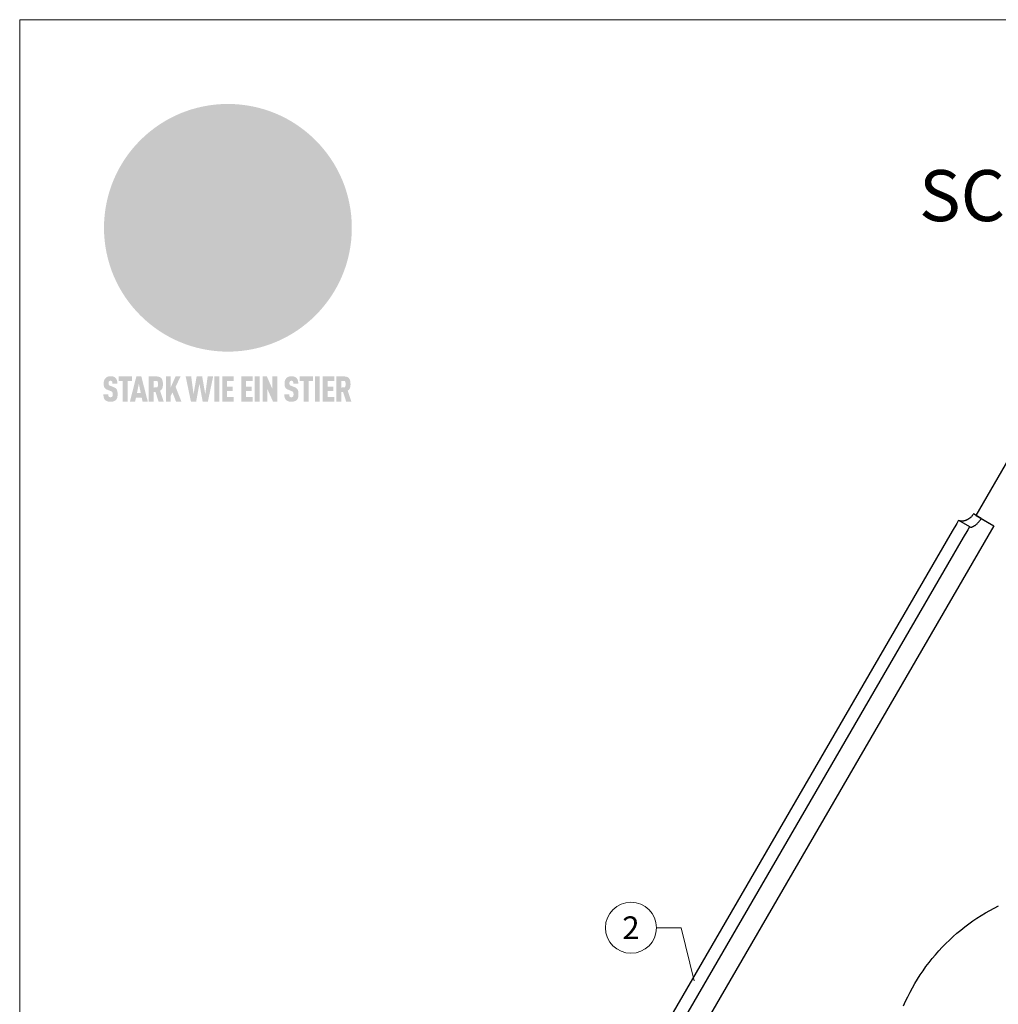
# Model space of a CAD drawing. Units: millimetres. Extents: x 0 to 70034, y 0 to 4832.
# Drawn here: x 65559 to 65942, y 654 to 1039 of the extents above; entities that cross this region are included whole.
import ezdxf
from ezdxf.enums import TextEntityAlignment as Align

# ---------------------------------------------------------------- set-up
doc = ezdxf.new("R2010")
doc.units = ezdxf.units.MM
for name, color, linetype, lineweight, true_color in [('01_PREFA-Dachprodukt', 7, 'Continuous', 25, 0xe1000f), ('02_Zubehör_sonstiges', 7, 'Continuous', 25, 0xff7f7f), ('08_Bemassung', 7, 'Continuous', 5, 0x505f69), ('10_Blattrahmen', 7, 'Continuous', 20, 0x000000), ('20_PREFA_Logo_weiss', 7, 'Continuous', 0, 0xfefefe), ('99_Text_1_DE', 7, 'Continuous', 25, 0xe1000f)]:
    doc.layers.add(name, color=color, linetype=linetype, lineweight=lineweight, true_color=true_color)
doc.styles.add('Arial', font='arial.ttf')
doc.styles.add('PREFA_Standard', font='arial.ttf', dxfattribs={"height": 20})

# ---------------------------------------------------------------- blocks, each defined once
blk = doc.blocks.new('A$C8d5866de')
h = blk.add_hatch(color=256)
h.dxf.hatch_style = 1
h.paths.add_polyline_path([(25.88, -1.79), (30.43, 2.83), (29.86, 3.85), (28.97, 5.42), (30.61, 5.51), (31.96, 5.49), (33.06, 5.39), (33.94, 5.21), (34.61, 4.98), (35.11, 4.71), (35.46, 4.42), (35.69, 4.13), (35.9, 3.67), (35.98, 3.2), (35.97, 2.74), (35.88, 2.32), (35.64, 1.65), (35.51, 1.39), (36.65, 2.5), (37.57, 3.44), (38.25, 4.27), (38.73, 4.92), (39.28, 5.79), (39.5, 6.31), (39.65, 6.89), (39.69, 7.52), (39.6, 8.21), (39.47, 8.6), (39.26, 8.97), (38.98, 9.31), (38.65, 9.63), (37.83, 10.18), (36.87, 10.64), (35.83, 11), (34.77, 11.29), (32.84, 11.67), (31.68, 11.8), (30.43, 11.88), (27.94, 11.93), (25.2, 11.86), (17.95, 24.26), (10.7, 36.66), (8.97, 36.63), (6.95, 36.49), (4.31, 36.16), (1.14, 35.59), (-0.61, 35.19), (-2.45, 34.69), (-4.36, 34.11), (-6.35, 33.41), (-8.39, 32.6), (-10.46, 31.66), (-11.95, 30.89), (-13.43, 30), (-14.88, 29.02), (-16.32, 27.96), (-17.72, 26.84), (-19.08, 25.66), (-21.68, 23.2), (-22.14, 22.78), (-22.7, 22.36), (-23.36, 21.94), (-24.12, 21.55), (-24.97, 21.2), (-25.93, 20.9), (-26.99, 20.66), (-28.15, 20.51), (-29.98, 20.27), (-31.01, 20.05), (-32.1, 19.74), (-33.19, 19.33), (-34.26, 18.78), (-35.28, 18.09), (-36.22, 17.24), (-36.66, 16.71), (-37.03, 16.13), (-37.33, 15.51), (-37.55, 14.89), (-37.7, 14.29), (-37.78, 13.71), (-37.79, 13.18), (-37.72, 12.72), (-38.08, 11.63), (-38.22, 10.64), (-38.19, 10.19), (-38.11, 9.8), (-37.98, 9.46), (-37.78, 9.18), (-37.03, 8.53), (-36.05, 7.94), (-34.78, 7.39), (-33.14, 6.84), (-33.5, 11.52), (-34.4, 12.11), (-35.06, 12.75), (-35.31, 13.13), (-35.46, 13.54), (-35.48, 13.86), (-35.41, 14.23), (-35.27, 14.62), (-35.05, 15.03), (-34.77, 15.43), (-34.42, 15.82), (-34.02, 16.17), (-33.56, 16.47), (-32.89, 16.79), (-32.13, 17.06), (-30.54, 17.45), (-28.73, 17.72), (-30.86, 5.72), (-33, -6.29), (-29.59, -5.64), (-26.61, -6.5), (-22.92, -0.91), (-15.97, -5.92), (-15.49, -19.29), (-11.91, -18.61), (-8.49, -19.48), (-3.25, -8.34), (0.23, -8.34), (4.44, -12.51), (15.04, -12.51), (16.8, -10.76), (21.99, -15.14), (27.17, -19.52), (30.62, -18.8), (35.07, -19.41)])
h.paths.add_polyline_path([(3.16, 5.42), (2.9, 5.18), (2.55, 5.05), (2.08, 5.01), (0.96, 5.1), (-0.85, 5.43), (-3.75, 5.67), (-5.66, 5.69), (-6.49, 5.61), (-7.16, 5.46), (-8.07, 5.08), (-8.8, 4.62), (-9.07, 4.35), (-9.29, 4.04), (-9.42, 3.7), (-9.47, 3.33), (-9.41, 2.6), (-9.26, 2.07), (-9.02, 1.62), (-10.37, 3.02), (-11.42, 4.18), (-12.15, 5.15), (-12.49, 5.78), (-12.81, 6.53), (-13.02, 7.28), (-13.05, 7.62), (-13.02, 7.92), (-12.83, 8.55), (-12.64, 8.93), (-12.35, 9.33), (-11.94, 9.74), (-11.37, 10.16), (-10.61, 10.57), (-9.64, 10.97), (-8.51, 11.31), (-7.32, 11.56), (-4.99, 11.87), (-3.05, 11.99), (-1.93, 12), (0.67, 11.9), (2.19, 11.76), (2.74, 11.68), (3.04, 11.57), (3.19, 11.39), (3.33, 11.09), (3.55, 10.23), (3.7, 9.24), (3.77, 8.37), (3.75, 7.52), (3.63, 6.59), (3.52, 6.14), (3.36, 5.75)], flags=16)
h = blk.add_hatch(color=256)
h.dxf.hatch_style = 1
h.paths.add_polyline_path([(-43.86, -62.92), (-43.89, -62.89), (-43.93, -62.86), (-43.97, -62.83), (-44.01, -62.8), (-44.05, -62.77), (-44.09, -62.74), (-44.13, -62.71), (-44.17, -62.68), (-44.21, -62.66), (-44.26, -62.63), (-44.3, -62.6), (-44.35, -62.58), (-44.45, -62.53), (-44.55, -62.48), (-44.66, -62.43), (-46.1, -61.86), (-46.19, -61.82), (-46.28, -61.78), (-46.35, -61.74), (-46.41, -61.7), (-46.46, -61.66), (-46.52, -61.61), (-46.56, -61.56), (-46.6, -61.51), (-46.63, -61.45), (-46.65, -61.39), (-46.67, -61.34), (-46.68, -61.28), (-46.69, -61.22), (-46.71, -61.15), (-46.71, -61.05), (-46.72, -60.95), (-46.71, -60.75), (-46.71, -60.67), (-46.7, -60.57), (-46.69, -60.5), (-46.67, -60.44), (-46.66, -60.38), (-46.63, -60.32), (-46.61, -60.27), (-46.58, -60.22), (-46.52, -60.14), (-46.48, -60.09), (-46.43, -60.05), (-46.39, -60.02), (-46.33, -59.99), (-46.28, -59.97), (-46.22, -59.95), (-46.15, -59.93), (-46.09, -59.92), (-45.98, -59.91), (-45.9, -59.91), (-45.83, -59.91), (-45.76, -59.93), (-45.69, -59.94), (-45.63, -59.96), (-45.57, -59.99), (-45.51, -60.03), (-45.45, -60.07), (-45.4, -60.12), (-45.36, -60.18), (-45.32, -60.24), (-45.29, -60.31), (-45.26, -60.39), (-45.24, -60.46), (-45.23, -60.53), (-45.22, -60.6), (-45.21, -60.66), (-45.21, -60.76), (-45.2, -60.91), (-45.2, -61.03), (-43.28, -61.03), (-43.28, -60.85), (-43.28, -60.67), (-43.3, -60.5), (-43.31, -60.41), (-43.32, -60.33), (-43.33, -60.25), (-43.34, -60.17), (-43.36, -60.09), (-43.37, -60.01), (-43.39, -59.93), (-43.41, -59.86), (-43.43, -59.79), (-43.45, -59.71), (-43.47, -59.64), (-43.5, -59.57), (-43.52, -59.5), (-43.55, -59.44), (-43.58, -59.37), (-43.61, -59.31), (-43.65, -59.25), (-43.68, -59.19), (-43.72, -59.13), (-43.76, -59.07), (-43.8, -59.01), (-43.84, -58.96), (-43.88, -58.91), (-43.93, -58.86), (-43.97, -58.81), (-44.02, -58.76), (-44.06, -58.72), (-44.1, -58.68), (-44.14, -58.65), (-44.19, -58.61), (-44.23, -58.58), (-44.28, -58.55), (-44.32, -58.52), (-44.37, -58.49), (-44.42, -58.46), (-44.47, -58.43), (-44.53, -58.41), (-44.58, -58.38), (-44.64, -58.36), (-44.69, -58.34), (-44.75, -58.32), (-44.81, -58.3), (-44.87, -58.28), (-44.94, -58.26), (-45, -58.24), (-45.07, -58.23), (-45.13, -58.21), (-45.2, -58.2), (-45.27, -58.19), (-45.34, -58.18), (-45.41, -58.17), (-45.49, -58.16), (-45.64, -58.15), (-45.8, -58.14), (-45.96, -58.13), (-46.1, -58.14), (-46.17, -58.14), (-46.24, -58.15), (-46.3, -58.15), (-46.37, -58.16), (-46.44, -58.17), (-46.5, -58.18), (-46.56, -58.19), (-46.63, -58.2), (-46.69, -58.21), (-46.75, -58.23), (-46.81, -58.24), (-46.87, -58.26), (-46.92, -58.28), (-46.98, -58.3), (-47.04, -58.32), (-47.09, -58.34), (-47.15, -58.36), (-47.2, -58.38), (-47.25, -58.41), (-47.31, -58.43), (-47.36, -58.46), (-47.41, -58.49), (-47.46, -58.52), (-47.5, -58.55), (-47.55, -58.58), (-47.6, -58.61), (-47.64, -58.65), (-47.69, -58.68), (-47.73, -58.72), (-47.77, -58.76), (-47.83, -58.81), (-47.88, -58.86), (-47.93, -58.91), (-47.98, -58.96), (-48.02, -59.02), (-48.07, -59.07), (-48.11, -59.13), (-48.15, -59.19), (-48.19, -59.25), (-48.23, -59.31), (-48.27, -59.37), (-48.3, -59.43), (-48.34, -59.5), (-48.37, -59.56), (-48.4, -59.63), (-48.43, -59.7), (-48.45, -59.77), (-48.48, -59.84), (-48.5, -59.91), (-48.52, -59.99), (-48.54, -60.06), (-48.56, -60.13), (-48.57, -60.21), (-48.59, -60.29), (-48.6, -60.36), (-48.61, -60.44), (-48.62, -60.52), (-48.63, -60.6), (-48.63, -60.69), (-48.64, -60.77), (-48.64, -60.85), (-48.64, -61.07), (-48.64, -61.21), (-48.63, -61.33), (-48.62, -61.46), (-48.61, -61.58), (-48.6, -61.69), (-48.58, -61.8), (-48.56, -61.9), (-48.54, -62), (-48.53, -62.05), (-48.52, -62.1), (-48.5, -62.15), (-48.49, -62.19), (-48.47, -62.24), (-48.46, -62.28), (-48.44, -62.32), (-48.43, -62.36), (-48.41, -62.4), (-48.39, -62.44), (-48.37, -62.48), (-48.36, -62.51), (-48.34, -62.55), (-48.32, -62.58), (-48.29, -62.61), (-48.27, -62.65), (-48.25, -62.68), (-48.23, -62.71), (-48.2, -62.74), (-48.18, -62.77), (-48.15, -62.8), (-48.13, -62.83), (-48.1, -62.86), (-48.07, -62.89), (-48.04, -62.92), (-48.01, -62.94), (-47.98, -62.97), (-47.95, -63), (-47.92, -63.02), (-47.89, -63.05), (-47.85, -63.07), (-47.82, -63.1), (-47.78, -63.12), (-47.75, -63.15), (-47.71, -63.17), (-47.67, -63.19), (-47.64, -63.21), (-47.6, -63.23), (-47.56, -63.26), (-47.52, -63.28), (-47.43, -63.32), (-47.35, -63.35), (-46, -63.9), (-45.88, -63.95), (-45.82, -63.97), (-45.76, -64), (-45.68, -64.04), (-45.59, -64.08), (-45.54, -64.12), (-45.47, -64.16), (-45.42, -64.21), (-45.37, -64.25), (-45.32, -64.3), (-45.28, -64.35), (-45.25, -64.4), (-45.23, -64.46), (-45.2, -64.53), (-45.18, -64.6), (-45.16, -64.69), (-45.14, -64.77), (-45.14, -64.84), (-45.13, -64.9), (-45.12, -64.97), (-45.12, -65.05), (-45.12, -65.12), (-45.12, -65.2), (-45.12, -65.4), (-45.12, -65.49), (-45.13, -65.55), (-45.14, -65.61), (-45.15, -65.68), (-45.16, -65.76), (-45.18, -65.83), (-45.2, -65.9), (-45.23, -65.97), (-45.26, -66.03), (-45.3, -66.08), (-45.32, -66.11), (-45.34, -66.13), (-45.38, -66.17), (-45.42, -66.21), (-45.47, -66.24), (-45.53, -66.27), (-45.59, -66.3), (-45.65, -66.32), (-45.72, -66.33), (-45.8, -66.34), (-45.88, -66.35), (-45.97, -66.35), (-46.05, -66.35), (-46.12, -66.34), (-46.2, -66.33), (-46.27, -66.31), (-46.33, -66.29), (-46.39, -66.26), (-46.45, -66.23), (-46.51, -66.19), (-46.56, -66.15), (-46.6, -66.11), (-46.63, -66.06), (-46.67, -66.01), (-46.7, -65.95), (-46.73, -65.88), (-46.75, -65.8), (-46.76, -65.75), (-46.77, -65.69), (-46.78, -65.63), (-46.78, -65.57), (-46.79, -65.51), (-46.79, -65.44), (-46.8, -65.37), (-46.8, -65.3), (-46.8, -65.23), (-48.72, -65.23), (-48.72, -65.41), (-48.72, -65.59), (-48.71, -65.76), (-48.69, -65.92), (-48.67, -66.08), (-48.66, -66.16), (-48.65, -66.23), (-48.63, -66.3), (-48.62, -66.37), (-48.6, -66.44), (-48.58, -66.51), (-48.56, -66.58), (-48.54, -66.64), (-48.52, -66.7), (-48.5, -66.77), (-48.47, -66.83), (-48.44, -66.89), (-48.41, -66.94), (-48.38, -67), (-48.35, -67.06), (-48.32, -67.11), (-48.28, -67.16), (-48.25, -67.21), (-48.21, -67.26), (-48.17, -67.31), (-48.13, -67.36), (-48.08, -67.41), (-48.04, -67.45), (-48, -67.49), (-47.96, -67.53), (-47.91, -67.56), (-47.86, -67.6), (-47.81, -67.64), (-47.76, -67.67), (-47.71, -67.7), (-47.65, -67.74), (-47.6, -67.77), (-47.54, -67.8), (-47.48, -67.83), (-47.42, -67.86), (-47.36, -67.88), (-47.29, -67.91), (-47.23, -67.93), (-47.16, -67.96), (-47.09, -67.98), (-47.02, -68), (-46.95, -68.02), (-46.88, -68.03), (-46.8, -68.05), (-46.73, -68.06), (-46.65, -68.08), (-46.57, -68.09), (-46.48, -68.1), (-46.4, -68.11), (-46.32, -68.11), (-46.23, -68.12), (-46.14, -68.12), (-45.96, -68.13), (-45.78, -68.12), (-45.69, -68.12), (-45.6, -68.11), (-45.52, -68.1), (-45.44, -68.09), (-45.35, -68.08), (-45.27, -68.07), (-45.2, -68.06), (-45.12, -68.04), (-45.04, -68.03), (-44.97, -68.01), (-44.89, -67.99), (-44.82, -67.97), (-44.75, -67.94), (-44.68, -67.92), (-44.62, -67.89), (-44.55, -67.87), (-44.49, -67.84), (-44.43, -67.81), (-44.37, -67.78), (-44.31, -67.75), (-44.25, -67.72), (-44.2, -67.69), (-44.14, -67.65), (-44.09, -67.62), (-44.04, -67.58), (-43.99, -67.55), (-43.95, -67.51), (-43.9, -67.47), (-43.86, -67.43), (-43.82, -67.39), (-43.77, -67.34), (-43.73, -67.3), (-43.69, -67.25), (-43.65, -67.2), (-43.63, -67.17), (-43.61, -67.14), (-43.59, -67.12), (-43.57, -67.09), (-43.54, -67.04), (-43.51, -66.98), (-43.48, -66.92), (-43.45, -66.86), (-43.42, -66.8), (-43.4, -66.74), (-43.38, -66.68), (-43.35, -66.62), (-43.33, -66.55), (-43.32, -66.49), (-43.3, -66.42), (-43.29, -66.35), (-43.27, -66.28), (-43.26, -66.21), (-43.24, -66.06), (-43.22, -65.9), (-43.21, -65.74), (-43.2, -65.57), (-43.19, -65.4), (-43.19, -65.21), (-43.19, -65.06), (-43.2, -64.9), (-43.2, -64.75), (-43.21, -64.61), (-43.22, -64.48), (-43.23, -64.34), (-43.25, -64.22), (-43.27, -64.1), (-43.29, -63.98), (-43.3, -63.93), (-43.31, -63.87), (-43.33, -63.82), (-43.34, -63.77), (-43.36, -63.72), (-43.37, -63.67), (-43.39, -63.62), (-43.41, -63.58), (-43.42, -63.53), (-43.44, -63.49), (-43.46, -63.45), (-43.48, -63.41), (-43.5, -63.37), (-43.52, -63.33), (-43.54, -63.29), (-43.57, -63.26), (-43.59, -63.22), (-43.62, -63.18), (-43.64, -63.15), (-43.67, -63.11), (-43.7, -63.08), (-43.73, -63.05), (-43.76, -63.01), (-43.79, -62.98), (-43.82, -62.95)])
h = blk.add_hatch(color=256)
h.dxf.hatch_style = 1
h.paths.add_polyline_path([(-39.22, -59.98), (-37.56, -59.98), (-37.56, -58.2), (-42.8, -58.2), (-42.8, -59.98), (-41.14, -59.98), (-41.14, -68.06), (-39.22, -68.06)])
h = blk.add_hatch(color=256)
h.dxf.hatch_style = 1
h.paths.add_polyline_path([(-38.36, -68.06), (-36.32, -68.06), (-36, -66.54), (-33.73, -66.54), (-33.41, -68.06), (-31.36, -68.06), (-33.9, -58.2), (-35.83, -58.2)])
h.paths.add_polyline_path([(-35.62, -64.76), (-34.86, -61.1), (-34.1, -64.76)], flags=16)
h = blk.add_hatch(color=256)
h.dxf.hatch_style = 1
h.paths.add_polyline_path([(-30.96, -68.06), (-29.03, -68.06), (-29.03, -64.26), (-28.37, -64.26), (-27.14, -68.06), (-25.13, -68.06), (-26.54, -63.83), (-26.46, -63.77), (-26.42, -63.74), (-26.38, -63.71), (-26.34, -63.68), (-26.3, -63.65), (-26.27, -63.62), (-26.23, -63.59), (-26.19, -63.56), (-26.16, -63.52), (-26.13, -63.49), (-26.1, -63.46), (-26.06, -63.42), (-26.03, -63.39), (-26, -63.36), (-25.98, -63.32), (-25.95, -63.29), (-25.92, -63.25), (-25.9, -63.21), (-25.87, -63.18), (-25.85, -63.14), (-25.82, -63.1), (-25.8, -63.06), (-25.78, -63.03), (-25.76, -62.99), (-25.74, -62.95), (-25.72, -62.91), (-25.7, -62.87), (-25.69, -62.83), (-25.67, -62.79), (-25.66, -62.74), (-25.64, -62.7), (-25.62, -62.62), (-25.59, -62.53), (-25.57, -62.45), (-25.55, -62.36), (-25.53, -62.27), (-25.51, -62.18), (-25.5, -62.09), (-25.48, -62), (-25.47, -61.9), (-25.46, -61.81), (-25.45, -61.71), (-25.45, -61.62), (-25.44, -61.52), (-25.44, -61.42), (-25.44, -61.32), (-25.45, -60.88), (-25.45, -60.71), (-25.47, -60.55), (-25.49, -60.39), (-25.5, -60.31), (-25.51, -60.24), (-25.52, -60.17), (-25.54, -60.09), (-25.55, -60.02), (-25.57, -59.95), (-25.59, -59.88), (-25.61, -59.82), (-25.63, -59.75), (-25.65, -59.68), (-25.67, -59.62), (-25.69, -59.56), (-25.72, -59.5), (-25.75, -59.44), (-25.77, -59.38), (-25.8, -59.32), (-25.83, -59.26), (-25.86, -59.21), (-25.9, -59.16), (-25.93, -59.1), (-25.97, -59.05), (-26, -59), (-26.02, -58.98), (-26.04, -58.95), (-26.06, -58.93), (-26.08, -58.91), (-26.1, -58.88), (-26.12, -58.86), (-26.14, -58.84), (-26.17, -58.82), (-26.19, -58.8), (-26.21, -58.77), (-26.23, -58.75), (-26.26, -58.73), (-26.28, -58.71), (-26.31, -58.69), (-26.33, -58.68), (-26.36, -58.66), (-26.39, -58.64), (-26.41, -58.62), (-26.44, -58.6), (-26.47, -58.59), (-26.52, -58.55), (-26.58, -58.52), (-26.64, -58.49), (-26.71, -58.46), (-26.77, -58.43), (-26.84, -58.41), (-26.91, -58.38), (-26.98, -58.36), (-27.05, -58.34), (-27.12, -58.32), (-27.2, -58.3), (-27.28, -58.29), (-27.36, -58.27), (-27.44, -58.26), (-27.52, -58.25), (-27.61, -58.23), (-27.7, -58.23), (-27.79, -58.22), (-27.88, -58.21), (-27.97, -58.21), (-28.17, -58.2), (-30.96, -58.2)])
h.paths.add_polyline_path([(-29.03, -59.98), (-27.61, -59.98), (-27.45, -60.48), (-27.44, -60.53), (-27.37, -60.79), (-27.37, -60.94), (-27.32, -61.59), (-27.61, -62.43), (-29.03, -62.57)], flags=16)
h = blk.add_hatch(color=256)
h.dxf.hatch_style = 1
h.paths.add_polyline_path([(-22.35, -62.44), (-22.35, -58.2), (-24.28, -58.2), (-24.28, -68.06), (-22.35, -68.06), (-22.35, -65.79), (-21.72, -64.46), (-20.3, -68.06), (-18.2, -68.06), (-20.48, -62.3), (-18.52, -58.2), (-20.48, -58.2)])
h = blk.add_hatch(color=256)
h.dxf.hatch_style = 1
h.paths.add_polyline_path([(-14.48, -68.06), (-12.43, -68.06), (-11.16, -61.08), (-9.88, -68.06), (-7.84, -68.06), (-5.78, -58.2), (-7.93, -58.2), (-8.86, -65.17), (-10.08, -58.2), (-12.24, -58.2), (-13.45, -65.17), (-14.38, -58.2), (-16.54, -58.2)])
h = blk.add_hatch(color=256)
h.dxf.hatch_style = 1
h.paths.add_polyline_path([(-5.32, -68.06), (-3.4, -68.06), (-3.4, -58.2), (-5.32, -58.2)])
h = blk.add_hatch(color=256)
h.dxf.hatch_style = 1
h.paths.add_polyline_path([(-0.32, -59.98), (2.25, -59.98), (2.25, -58.2), (-2.24, -58.2), (-2.24, -68.06), (2.25, -68.06), (2.25, -66.28), (-0.32, -66.28), (-0.32, -63.98), (1.9, -63.98), (1.9, -62.21), (-0.32, -62.21)])
h = blk.add_hatch(color=256)
h.dxf.hatch_style = 1
h.paths.add_polyline_path([(9.71, -68.06), (9.71, -66.28), (7.14, -66.28), (7.14, -63.98), (9.35, -63.98), (9.35, -62.21), (7.14, -62.21), (7.14, -59.98), (9.71, -59.98), (9.71, -58.2), (5.21, -58.2), (5.21, -68.06)])
h = blk.add_hatch(color=256)
h.dxf.hatch_style = 1
h.paths.add_polyline_path([(12.45, -58.2), (10.53, -58.2), (10.53, -68.06), (12.45, -68.06)])
h = blk.add_hatch(color=256)
h.dxf.hatch_style = 1
h.paths.add_polyline_path([(15.24, -58.2), (13.56, -58.2), (13.56, -68.06), (15.49, -68.06), (15.49, -63.24), (17.65, -68.06), (19.29, -68.06), (19.29, -58.2), (17.36, -58.2), (17.36, -63.02)])
h = blk.add_hatch(color=256)
h.dxf.hatch_style = 1
h.paths.add_polyline_path([(24.09, -60.75), (24.09, -60.67), (24.1, -60.57), (24.12, -60.5), (24.13, -60.44), (24.15, -60.38), (24.17, -60.32), (24.19, -60.27), (24.22, -60.22), (24.28, -60.14), (24.32, -60.09), (24.37, -60.05), (24.42, -60.02), (24.47, -59.99), (24.52, -59.97), (24.58, -59.95), (24.65, -59.93), (24.72, -59.92), (24.82, -59.91), (24.9, -59.91), (24.97, -59.91), (25.05, -59.93), (25.11, -59.94), (25.17, -59.96), (25.23, -59.99), (25.29, -60.03), (25.35, -60.07), (25.4, -60.12), (25.44, -60.18), (25.48, -60.24), (25.52, -60.31), (25.54, -60.39), (25.56, -60.46), (25.58, -60.53), (25.58, -60.6), (25.59, -60.66), (25.6, -60.76), (25.6, -60.91), (25.6, -61.03), (27.53, -61.03), (27.53, -60.85), (27.52, -60.67), (27.5, -60.5), (27.5, -60.41), (27.49, -60.33), (27.47, -60.25), (27.46, -60.17), (27.45, -60.09), (27.43, -60.01), (27.41, -59.93), (27.39, -59.86), (27.37, -59.79), (27.35, -59.71), (27.33, -59.64), (27.31, -59.57), (27.28, -59.5), (27.25, -59.44), (27.22, -59.37), (27.19, -59.31), (27.16, -59.25), (27.12, -59.19), (27.09, -59.13), (27.05, -59.07), (27.01, -59.01), (26.97, -58.96), (26.92, -58.91), (26.88, -58.86), (26.83, -58.81), (26.78, -58.76), (26.74, -58.72), (26.7, -58.68), (26.66, -58.65), (26.62, -58.61), (26.57, -58.58), (26.53, -58.55), (26.48, -58.52), (26.43, -58.49), (26.38, -58.46), (26.33, -58.43), (26.28, -58.41), (26.22, -58.38), (26.17, -58.36), (26.11, -58.34), (26.05, -58.32), (25.99, -58.3), (25.93, -58.28), (25.87, -58.26), (25.8, -58.24), (25.74, -58.23), (25.67, -58.21), (25.6, -58.2), (25.53, -58.19), (25.46, -58.18), (25.39, -58.17), (25.32, -58.16), (25.16, -58.15), (25.01, -58.14), (24.84, -58.13), (24.7, -58.14), (24.63, -58.14), (24.57, -58.15), (24.5, -58.15), (24.43, -58.16), (24.37, -58.17), (24.3, -58.18), (24.24, -58.19), (24.18, -58.2), (24.12, -58.21), (24.05, -58.23), (24, -58.24), (23.94, -58.26), (23.88, -58.28), (23.82, -58.3), (23.76, -58.32), (23.71, -58.34), (23.66, -58.36), (23.6, -58.38), (23.55, -58.41), (23.5, -58.43), (23.45, -58.46), (23.4, -58.49), (23.35, -58.52), (23.3, -58.55), (23.25, -58.58), (23.21, -58.61), (23.16, -58.65), (23.12, -58.68), (23.07, -58.72), (23.03, -58.76), (22.98, -58.81), (22.92, -58.86), (22.87, -58.91), (22.83, -58.96), (22.78, -59.02), (22.73, -59.07), (22.69, -59.13), (22.65, -59.19), (22.61, -59.25), (22.57, -59.31), (22.53, -59.37), (22.5, -59.43), (22.47, -59.5), (22.44, -59.56), (22.41, -59.63), (22.38, -59.7), (22.35, -59.77), (22.33, -59.84), (22.3, -59.91), (22.28, -59.99), (22.26, -60.06), (22.25, -60.13), (22.23, -60.21), (22.22, -60.29), (22.2, -60.36), (22.19, -60.44), (22.18, -60.52), (22.18, -60.6), (22.17, -60.69), (22.17, -60.77), (22.16, -60.85), (22.16, -61.07), (22.17, -61.21), (22.17, -61.33), (22.18, -61.46), (22.19, -61.58), (22.21, -61.69), (22.22, -61.8), (22.24, -61.9), (22.26, -62), (22.27, -62.05), (22.29, -62.1), (22.3, -62.15), (22.31, -62.19), (22.33, -62.24), (22.34, -62.28), (22.36, -62.32), (22.38, -62.36), (22.39, -62.4), (22.41, -62.44), (22.43, -62.48), (22.45, -62.51), (22.47, -62.55), (22.49, -62.58), (22.51, -62.61), (22.53, -62.65), (22.55, -62.68), (22.58, -62.71), (22.6, -62.74), (22.63, -62.77), (22.65, -62.8), (22.68, -62.83), (22.71, -62.86), (22.73, -62.89), (22.76, -62.92), (22.79, -62.94), (22.82, -62.97), (22.85, -63), (22.88, -63.02), (22.92, -63.05), (22.95, -63.07), (22.99, -63.1), (23.02, -63.12), (23.06, -63.15), (23.09, -63.17), (23.13, -63.19), (23.17, -63.21), (23.21, -63.23), (23.25, -63.26), (23.29, -63.28), (23.37, -63.32), (23.46, -63.35), (24.8, -63.9), (24.93, -63.95), (24.99, -63.97), (25.04, -64), (25.13, -64.04), (25.21, -64.08), (25.27, -64.12), (25.33, -64.16), (25.39, -64.21), (25.44, -64.25), (25.48, -64.3), (25.52, -64.35), (25.55, -64.4), (25.58, -64.46), (25.6, -64.53), (25.62, -64.6), (25.64, -64.69), (25.66, -64.77), (25.67, -64.84), (25.67, -64.9), (25.68, -64.97), (25.68, -65.05), (25.68, -65.12), (25.69, -65.2), (25.68, -65.4), (25.68, -65.49), (25.67, -65.55), (25.67, -65.61), (25.66, -65.68), (25.64, -65.76), (25.63, -65.83), (25.6, -65.9), (25.58, -65.97), (25.54, -66.03), (25.51, -66.08), (25.48, -66.11), (25.46, -66.13), (25.43, -66.17), (25.38, -66.21), (25.33, -66.24), (25.27, -66.27), (25.21, -66.3), (25.15, -66.32), (25.08, -66.33), (25.01, -66.34), (24.92, -66.35), (24.83, -66.35), (24.76, -66.35), (24.68, -66.34), (24.6, -66.33), (24.54, -66.31), (24.48, -66.29), (24.42, -66.26), (24.36, -66.23), (24.29, -66.19), (24.24, -66.15), (24.21, -66.11), (24.17, -66.06), (24.14, -66.01), (24.11, -65.95), (24.08, -65.88), (24.05, -65.8), (24.04, -65.75), (24.03, -65.69), (24.03, -65.63), (24.02, -65.57), (24.01, -65.51), (24.01, -65.44), (24.01, -65.37), (24.01, -65.3), (24.01, -65.23), (22.08, -65.23), (22.08, -65.41), (22.09, -65.59), (22.1, -65.76), (22.11, -65.92), (22.13, -66.08), (22.14, -66.16), (22.16, -66.23), (22.17, -66.3), (22.19, -66.37), (22.2, -66.44), (22.22, -66.51), (22.24, -66.58), (22.26, -66.64), (22.28, -66.7), (22.31, -66.77), (22.33, -66.83), (22.36, -66.89), (22.39, -66.94), (22.42, -67), (22.45, -67.06), (22.48, -67.11), (22.52, -67.16), (22.56, -67.21), (22.59, -67.26), (22.63, -67.31), (22.68, -67.36), (22.72, -67.41), (22.76, -67.45), (22.8, -67.49), (22.85, -67.53), (22.89, -67.56), (22.94, -67.6), (22.99, -67.64), (23.04, -67.67), (23.09, -67.7), (23.15, -67.74), (23.2, -67.77), (23.26, -67.8), (23.32, -67.83), (23.38, -67.86), (23.44, -67.88), (23.51, -67.91), (23.57, -67.93), (23.64, -67.96), (23.71, -67.98), (23.78, -68), (23.85, -68.02), (23.93, -68.03), (24, -68.05), (24.08, -68.06), (24.16, -68.08), (24.24, -68.09), (24.32, -68.1), (24.4, -68.11), (24.49, -68.11), (24.57, -68.12), (24.66, -68.12), (24.84, -68.13), (25.02, -68.12), (25.11, -68.12), (25.2, -68.11), (25.28, -68.1), (25.37, -68.09), (25.45, -68.08), (25.53, -68.07), (25.61, -68.06), (25.69, -68.04), (25.76, -68.03), (25.84, -68.01), (25.91, -67.99), (25.98, -67.97), (26.05, -67.94), (26.12, -67.92), (26.18, -67.89), (26.25, -67.87), (26.31, -67.84), (26.38, -67.81), (26.44, -67.78), (26.49, -67.75), (26.55, -67.72), (26.61, -67.69), (26.66, -67.65), (26.71, -67.62), (26.76, -67.58), (26.81, -67.55), (26.86, -67.51), (26.9, -67.47), (26.94, -67.43), (26.99, -67.39), (27.03, -67.34), (27.07, -67.3), (27.12, -67.25), (27.15, -67.2), (27.17, -67.17), (27.19, -67.14), (27.21, -67.12), (27.23, -67.09), (27.26, -67.04), (27.29, -66.98), (27.33, -66.92), (27.35, -66.86), (27.38, -66.8), (27.4, -66.74), (27.43, -66.68), (27.45, -66.62), (27.47, -66.55), (27.49, -66.49), (27.5, -66.42), (27.52, -66.35), (27.53, -66.28), (27.54, -66.21), (27.56, -66.06), (27.58, -65.9), (27.6, -65.74), (27.6, -65.57), (27.61, -65.4), (27.61, -65.21), (27.61, -65.06), (27.61, -64.9), (27.6, -64.75), (27.59, -64.61), (27.58, -64.48), (27.57, -64.34), (27.55, -64.22), (27.54, -64.1), (27.51, -63.98), (27.5, -63.93), (27.49, -63.87), (27.47, -63.82), (27.46, -63.77), (27.45, -63.72), (27.43, -63.67), (27.41, -63.62), (27.4, -63.58), (27.38, -63.53), (27.36, -63.49), (27.34, -63.45), (27.32, -63.41), (27.3, -63.37), (27.28, -63.33), (27.26, -63.29), (27.24, -63.26), (27.21, -63.22), (27.19, -63.18), (27.16, -63.15), (27.13, -63.11), (27.1, -63.08), (27.07, -63.05), (27.04, -63.01), (27.01, -62.98), (26.98, -62.95), (26.94, -62.92), (26.91, -62.89), (26.87, -62.86), (26.84, -62.83), (26.8, -62.8), (26.76, -62.77), (26.72, -62.74), (26.68, -62.71), (26.63, -62.68), (26.59, -62.66), (26.54, -62.63), (26.5, -62.6), (26.45, -62.58), (26.35, -62.53), (26.25, -62.48), (26.15, -62.43), (24.7, -61.86), (24.61, -61.82), (24.53, -61.78), (24.45, -61.74), (24.4, -61.7), (24.34, -61.66), (24.29, -61.61), (24.24, -61.56), (24.2, -61.51), (24.17, -61.45), (24.15, -61.39), (24.13, -61.34), (24.12, -61.28), (24.11, -61.22), (24.1, -61.15), (24.09, -61.05), (24.09, -60.95)])
h = blk.add_hatch(color=256)
h.dxf.hatch_style = 1
h.paths.add_polyline_path([(29.7, -59.98), (29.7, -68.06), (31.63, -68.06), (31.63, -59.98), (33.29, -59.98), (33.29, -58.2), (28.04, -58.2), (28.04, -59.98)])
h = blk.add_hatch(color=256)
h.dxf.hatch_style = 1
h.paths.add_polyline_path([(34.04, -68.06), (35.96, -68.06), (35.96, -58.2), (34.04, -58.2)])
h = blk.add_hatch(color=256)
h.dxf.hatch_style = 1
h.paths.add_polyline_path([(37.11, -68.06), (41.61, -68.06), (41.61, -66.28), (39.04, -66.28), (39.04, -63.98), (41.25, -63.98), (41.25, -62.21), (39.04, -62.21), (39.04, -59.98), (41.61, -59.98), (41.61, -58.2), (37.11, -58.2)])
h = blk.add_hatch(color=256)
h.dxf.hatch_style = 1
h.paths.add_polyline_path([(42.47, -68.06), (44.4, -68.06), (44.4, -64.26), (45.07, -64.26), (46.29, -68.06), (48.3, -68.06), (46.89, -63.83), (46.97, -63.77), (47.01, -63.74), (47.05, -63.71), (47.09, -63.68), (47.13, -63.65), (47.17, -63.62), (47.2, -63.59), (47.24, -63.56), (47.27, -63.52), (47.3, -63.49), (47.34, -63.46), (47.37, -63.42), (47.4, -63.39), (47.43, -63.36), (47.45, -63.32), (47.48, -63.29), (47.51, -63.25), (47.54, -63.21), (47.56, -63.18), (47.58, -63.14), (47.61, -63.1), (47.63, -63.06), (47.65, -63.03), (47.67, -62.99), (47.69, -62.95), (47.71, -62.91), (47.73, -62.87), (47.74, -62.83), (47.76, -62.79), (47.77, -62.74), (47.79, -62.7), (47.81, -62.62), (47.84, -62.53), (47.86, -62.45), (47.88, -62.36), (47.9, -62.27), (47.92, -62.18), (47.93, -62.09), (47.95, -62), (47.96, -61.9), (47.97, -61.81), (47.98, -61.71), (47.98, -61.62), (47.99, -61.52), (47.99, -61.42), (47.99, -61.32), (47.98, -60.88), (47.98, -60.71), (47.96, -60.55), (47.95, -60.39), (47.93, -60.31), (47.92, -60.24), (47.91, -60.17), (47.89, -60.09), (47.88, -60.02), (47.86, -59.95), (47.84, -59.88), (47.82, -59.82), (47.8, -59.75), (47.78, -59.68), (47.76, -59.62), (47.74, -59.56), (47.71, -59.5), (47.68, -59.44), (47.66, -59.38), (47.63, -59.32), (47.6, -59.26), (47.57, -59.21), (47.53, -59.16), (47.5, -59.1), (47.46, -59.05), (47.43, -59), (47.41, -58.98), (47.39, -58.95), (47.37, -58.93), (47.35, -58.91), (47.33, -58.88), (47.31, -58.86), (47.29, -58.84), (47.27, -58.82), (47.24, -58.8), (47.22, -58.77), (47.2, -58.75), (47.17, -58.73), (47.15, -58.71), (47.12, -58.69), (47.1, -58.68), (47.07, -58.66), (47.05, -58.64), (47.02, -58.62), (46.99, -58.6), (46.96, -58.59), (46.91, -58.55), (46.85, -58.52), (46.79, -58.49), (46.72, -58.46), (46.66, -58.43), (46.59, -58.41), (46.52, -58.38), (46.45, -58.36), (46.38, -58.34), (46.31, -58.32), (46.23, -58.3), (46.15, -58.29), (46.07, -58.27), (45.99, -58.26), (45.91, -58.25), (45.82, -58.23), (45.73, -58.23), (45.64, -58.22), (45.55, -58.21), (45.46, -58.21), (45.26, -58.2), (42.47, -58.2)])
h.paths.add_polyline_path([(44.4, -59.98), (45.82, -59.98), (45.98, -60.48), (45.99, -60.53), (46.06, -60.79), (46.06, -60.94), (46.11, -61.59), (45.82, -62.43), (44.4, -62.57)], flags=16)
at = {"layer": '01_PREFA-Dachprodukt'}
h = blk.add_hatch(color=256, dxfattribs=at)
h.dxf.hatch_style = 1
h.paths.add_polyline_path([(-40.22, -27.12), (-38.86, -29.02), (-37.43, -30.85), (-35.9, -32.61), (-34.29, -34.29), (-32.61, -35.9), (-30.85, -37.42), (-29.02, -38.86), (-27.12, -40.22), (-25.15, -41.48), (-23.12, -42.65), (-21.03, -43.72), (-18.88, -44.69), (-16.68, -45.56), (-14.42, -46.32), (-12.12, -46.97), (-9.77, -47.51), (-7.39, -47.94), (-4.96, -48.25), (-2.5, -48.44), (0, -48.5), (2.5, -48.44), (4.96, -48.25), (7.39, -47.94), (9.77, -47.51), (12.12, -46.97), (14.42, -46.32), (16.68, -45.56), (18.88, -44.69), (21.03, -43.72), (23.12, -42.65), (25.15, -41.48), (27.12, -40.22), (29.02, -38.86), (30.85, -37.42), (32.61, -35.9), (34.29, -34.29), (35.9, -32.61), (37.42, -30.85), (38.86, -29.02), (40.22, -27.12), (41.48, -25.15), (42.65, -23.12), (43.72, -21.03), (44.69, -18.88), (45.56, -16.68), (46.32, -14.42), (46.97, -12.12), (47.51, -9.77), (47.94, -7.39), (48.25, -4.96), (48.44, -2.5), (48.5, 0), (48.44, 2.5), (48.25, 4.96), (47.94, 7.39), (47.51, 9.77), (46.97, 12.12), (46.32, 14.42), (45.56, 16.68), (44.69, 18.88), (43.72, 21.03), (42.65, 23.12), (41.48, 25.15), (40.22, 27.12), (38.86, 29.02), (37.42, 30.85), (35.9, 32.61), (34.29, 34.29), (32.61, 35.9), (30.85, 37.42), (29.02, 38.86), (27.12, 40.22), (25.15, 41.48), (23.12, 42.65), (21.03, 43.72), (18.88, 44.69), (16.68, 45.56), (14.42, 46.32), (12.12, 46.97), (9.77, 47.51), (7.39, 47.94), (4.96, 48.25), (2.5, 48.44), (0, 48.5), (-2.5, 48.44), (-4.96, 48.25), (-7.39, 47.94), (-9.77, 47.51), (-12.12, 46.97), (-14.42, 46.32), (-16.68, 45.56), (-18.88, 44.69), (-21.03, 43.72), (-23.12, 42.65), (-25.15, 41.48), (-27.12, 40.22), (-29.02, 38.86), (-30.85, 37.42), (-32.61, 35.9), (-34.29, 34.29), (-35.9, 32.61), (-37.43, 30.85), (-38.86, 29.02), (-40.22, 27.12), (-41.48, 25.15), (-42.65, 23.12), (-43.72, 21.03), (-44.69, 18.88), (-45.56, 16.68), (-46.32, 14.42), (-46.97, 12.12), (-47.51, 9.77), (-47.94, 7.39), (-48.25, 4.96), (-48.44, 2.5), (-48.5, 0), (-48.44, -2.5), (-48.25, -4.96), (-47.94, -7.39), (-47.51, -9.77), (-46.97, -12.12), (-46.32, -14.42), (-45.56, -16.68), (-44.69, -18.88), (-43.72, -21.03), (-42.65, -23.12), (-41.48, -25.15)])
h.paths.add_polyline_path([(-26.11, -24.38), (-20.54, -24.38), (-19.96, -24.41), (-19.44, -24.49), (-18.52, -24.77), (-17.78, -25.21), (-17.2, -25.76), (-16.76, -26.38), (-16.47, -27.05), (-16.3, -27.73), (-16.24, -28.38), (-16.33, -29.38), (-16.58, -30.23), (-16.99, -30.94), (-17.53, -31.53), (-18.2, -31.97), (-18.98, -32.29), (-19.86, -32.48), (-20.83, -32.54), (-22.5, -32.54), (-22.5, -36.08), (-26.11, -36.08)], flags=16)
h.paths.add_polyline_path([(-22.5, -27.38), (-20.52, -27.38), (-20, -27.73), (-19.74, -28.11), (-19.65, -28.57), (-19.74, -29.02), (-20, -29.41), (-20.38, -29.66), (-20.84, -29.75), (-22.5, -29.75)], flags=0)
h.paths.add_polyline_path([(-33, -6.29), (-30.86, 5.72), (-28.73, 17.72), (-30.54, 17.45), (-32.13, 17.06), (-32.89, 16.79), (-33.56, 16.47), (-34.02, 16.17), (-34.42, 15.82), (-34.77, 15.43), (-35.05, 15.03), (-35.27, 14.62), (-35.41, 14.23), (-35.48, 13.86), (-35.46, 13.54), (-35.31, 13.13), (-35.06, 12.75), (-34.4, 12.11), (-33.5, 11.52), (-33.14, 6.84), (-34.78, 7.39), (-36.05, 7.94), (-37.03, 8.53), (-37.78, 9.18), (-37.98, 9.46), (-38.11, 9.8), (-38.19, 10.19), (-38.22, 10.64), (-38.08, 11.63), (-37.72, 12.72), (-37.79, 13.18), (-37.78, 13.71), (-37.7, 14.29), (-37.55, 14.89), (-37.33, 15.51), (-37.03, 16.13), (-36.66, 16.71), (-36.22, 17.24), (-35.28, 18.09), (-34.26, 18.78), (-33.19, 19.33), (-32.1, 19.74), (-31.01, 20.05), (-29.98, 20.27), (-28.15, 20.51), (-26.99, 20.66), (-25.93, 20.9), (-24.97, 21.2), (-24.12, 21.55), (-23.36, 21.94), (-22.7, 22.36), (-22.14, 22.78), (-21.68, 23.2), (-19.08, 25.66), (-17.72, 26.84), (-16.32, 27.96), (-14.88, 29.02), (-13.43, 30), (-11.95, 30.89), (-10.46, 31.66), (-8.39, 32.6), (-6.35, 33.41), (-4.36, 34.11), (-2.45, 34.69), (-0.61, 35.19), (1.14, 35.59), (4.31, 36.16), (6.95, 36.49), (8.97, 36.63), (10.7, 36.66), (17.95, 24.26), (25.2, 11.86), (27.94, 11.93), (30.43, 11.88), (31.68, 11.8), (32.84, 11.67), (34.77, 11.29), (35.83, 11), (36.87, 10.64), (37.83, 10.18), (38.65, 9.63), (38.98, 9.31), (39.26, 8.97), (39.47, 8.6), (39.6, 8.21), (39.69, 7.52), (39.65, 6.89), (39.5, 6.31), (39.28, 5.79), (38.73, 4.92), (38.25, 4.27), (37.57, 3.44), (36.65, 2.5), (35.51, 1.39), (35.64, 1.65), (35.88, 2.32), (35.97, 2.74), (35.98, 3.2), (35.9, 3.67), (35.69, 4.13), (35.46, 4.42), (35.11, 4.71), (34.61, 4.98), (33.94, 5.21), (33.06, 5.39), (31.96, 5.49), (30.61, 5.51), (28.97, 5.42), (29.86, 3.85), (30.43, 2.83), (25.88, -1.79), (35.07, -19.41), (30.62, -18.8), (27.17, -19.52), (21.99, -15.14), (16.8, -10.76), (15.04, -12.51), (4.44, -12.51), (0.23, -8.34), (-3.25, -8.34), (-8.49, -19.48), (-11.91, -18.61), (-15.49, -19.29), (-15.97, -5.92), (-22.92, -0.91), (-26.61, -6.5), (-29.59, -5.64)], flags=16)
h.paths.add_polyline_path([(-15.69, -24.38), (-8.82, -24.38), (-8.07, -24.44), (-7.36, -24.59), (-6.71, -24.86), (-6.14, -25.22), (-5.67, -25.7), (-5.31, -26.27), (-5.08, -26.95), (-5, -27.73), (-5.11, -28.63), (-5.24, -29.07), (-5.43, -29.48), (-5.68, -29.86), (-5.98, -30.18), (-6.34, -30.46), (-6.76, -30.66), (-6.41, -30.83), (-6.09, -31.07), (-5.81, -31.36), (-5.58, -31.71), (-5.38, -32.11), (-5.22, -32.56), (-5.04, -33.58), (-4.94, -34.84), (-4.84, -35.54), (-4.64, -36.08), (-8.25, -36.08), (-8.45, -35.19), (-8.54, -34.28), (-8.64, -33.46), (-8.72, -33.07), (-8.86, -32.72), (-9.05, -32.43), (-9.32, -32.2), (-9.69, -32.06), (-10.16, -32), (-12.08, -32), (-12.08, -36.08), (-15.69, -36.08)], flags=16)
h.paths.add_polyline_path([(-12.08, -27.17), (-9.47, -27.17), (-8.96, -27.5), (-8.7, -27.88), (-8.61, -28.33), (-8.7, -28.78), (-8.96, -29.16), (-9.34, -29.41), (-9.8, -29.5), (-12.08, -29.5)], flags=0)
h.paths.add_polyline_path([(-3.89, -24.38), (5.79, -24.38), (5.79, -27.38), (-0.29, -27.38), (-0.29, -28.84), (5.23, -28.84), (5.23, -31.63), (-0.29, -31.63), (-0.29, -33.09), (5.97, -33.09), (5.97, -36.08), (-3.89, -36.08)], flags=16)
h.paths.add_polyline_path([(-10.37, 3.02), (-11.42, 4.18), (-12.15, 5.15), (-12.49, 5.78), (-12.81, 6.53), (-13.07, 7.46), (-13.02, 7.92), (-12.83, 8.55), (-12.64, 8.93), (-12.35, 9.33), (-11.94, 9.74), (-11.37, 10.16), (-10.61, 10.57), (-9.64, 10.97), (-8.51, 11.31), (-7.32, 11.56), (-4.99, 11.87), (-3.05, 11.99), (-1.93, 12), (0.67, 11.9), (2.19, 11.76), (2.99, 11.63), (3.19, 11.39), (3.33, 11.09), (3.55, 10.23), (3.7, 9.24), (3.77, 8.37), (3.75, 7.52), (3.63, 6.59), (3.52, 6.14), (3.28, 5.53), (2.9, 5.18), (2.55, 5.05), (2.08, 5.01), (0.96, 5.1), (-0.85, 5.43), (-3.75, 5.67), (-5.66, 5.69), (-6.49, 5.61), (-7.16, 5.46), (-8.07, 5.08), (-8.8, 4.62), (-9.07, 4.35), (-9.29, 4.04), (-9.42, 3.7), (-9.47, 3.33), (-9.41, 2.6), (-9.26, 2.07), (-9.02, 1.62)], flags=0)
h.paths.add_polyline_path([(6.95, -24.38), (16.27, -24.38), (16.27, -27.38), (10.56, -27.38), (10.56, -28.84), (14.68, -28.84), (14.67, -31.63), (10.56, -31.63), (10.56, -36.08), (6.95, -36.08)], flags=16)
h.paths.add_polyline_path([(18.1, -24.38), (21.62, -24.38), (25.88, -36.08), (22.14, -36.08), (21.65, -34.41), (17.93, -34.41), (17.41, -36.08), (13.79, -36.08)], flags=16)
h.paths.add_polyline_path([(18.72, -31.9), (19.87, -28.25), (20.93, -31.9)], flags=0)
h.paths.add_polyline_path([(-0.85, 5.43), (0.96, 5.1), (2.08, 5.01), (2.55, 5.05), (2.9, 5.18), (3.16, 5.42), (3.36, 5.75), (3.52, 6.14), (3.63, 6.59), (3.75, 7.52), (3.77, 8.37), (3.7, 9.24), (3.55, 10.23), (3.33, 11.09), (3.19, 11.39), (3.04, 11.57), (2.74, 11.68), (2.19, 11.76), (0.67, 11.9), (-1.93, 12), (-3.05, 11.99), (-4.99, 11.87), (-7.32, 11.56), (-8.51, 11.31), (-9.64, 10.97), (-10.61, 10.57), (-11.37, 10.16), (-11.94, 9.74), (-12.35, 9.33), (-12.64, 8.93), (-12.83, 8.55), (-13.02, 7.92), (-13.05, 7.62), (-13.02, 7.28), (-12.81, 6.53), (-12.49, 5.78), (-12.15, 5.15), (-11.42, 4.18), (-10.37, 3.02), (-9.02, 1.62), (-9.26, 2.07), (-9.41, 2.6), (-9.47, 3.33), (-9.42, 3.7), (-9.29, 4.04), (-9.07, 4.35), (-8.8, 4.62), (-8.07, 5.08), (-7.16, 5.46), (-6.49, 5.61), (-5.66, 5.69), (-3.75, 5.67)], flags=0)
h.paths.add_polyline_path([(-20.84, -27.38), (-22.5, -27.38), (-22.5, -29.75), (-20.84, -29.75), (-20.38, -29.66), (-20, -29.41), (-19.74, -29.02), (-19.65, -28.57), (-19.74, -28.11), (-20, -27.73), (-20.38, -27.47)], flags=0)
h.paths.add_polyline_path([(-9.8, -29.5), (-9.34, -29.41), (-8.96, -29.16), (-8.7, -28.78), (-8.61, -28.33), (-8.7, -27.88), (-8.96, -27.5), (-9.34, -27.25), (-9.8, -27.17), (-12.08, -27.17), (-12.08, -29.5)], flags=0)
h.paths.add_polyline_path([(20.93, -31.9), (19.88, -28.3), (19.85, -28.3), (18.72, -31.9)], flags=0)
h = blk.add_hatch(color=256, dxfattribs=at)
h.dxf.hatch_style = 1
h.paths.add_polyline_path([(3.77, 8.37), (3.7, 9.24), (3.55, 10.23), (3.33, 11.09), (3.19, 11.39), (3.04, 11.57), (2.74, 11.68), (2.19, 11.76), (0.67, 11.9), (-1.93, 12), (-3.05, 11.99), (-4.99, 11.87), (-7.32, 11.56), (-8.51, 11.31), (-9.64, 10.97), (-10.61, 10.57), (-11.37, 10.16), (-11.94, 9.74), (-12.35, 9.33), (-12.64, 8.93), (-12.83, 8.55), (-13.02, 7.92), (-13.05, 7.62), (-13.02, 7.28), (-12.81, 6.53), (-12.49, 5.78), (-12.15, 5.15), (-11.42, 4.18), (-10.37, 3.02), (-9.02, 1.62), (-9.26, 2.07), (-9.41, 2.6), (-9.47, 3.33), (-9.42, 3.7), (-9.29, 4.04), (-9.07, 4.35), (-8.8, 4.62), (-8.07, 5.08), (-7.16, 5.46), (-6.49, 5.61), (-5.66, 5.69), (-3.75, 5.67), (-0.85, 5.43), (0.96, 5.1), (2.08, 5.01), (2.55, 5.05), (2.9, 5.18), (3.16, 5.42), (3.36, 5.75), (3.52, 6.14), (3.63, 6.59), (3.75, 7.52)])
h = blk.add_hatch(color=256, dxfattribs=at)
h.dxf.hatch_style = 1
h.paths.add_polyline_path([(-8.7, -27.88), (-8.96, -27.5), (-9.34, -27.25), (-9.8, -27.17), (-12.08, -27.17), (-12.08, -29.5), (-9.8, -29.5), (-9.34, -29.41), (-8.96, -29.16), (-8.7, -28.78), (-8.61, -28.33)])
h.paths.add_polyline_path([(-19.74, -28.11), (-20, -27.73), (-20.38, -27.47), (-20.84, -27.38), (-22.5, -27.38), (-22.5, -29.75), (-20.84, -29.75), (-20.38, -29.66), (-20, -29.41), (-19.74, -29.02), (-19.65, -28.57)])
h.paths.add_polyline_path([(19.88, -28.3), (19.85, -28.3), (18.72, -31.9), (20.93, -31.9)])
at = {"layer": '20_PREFA_Logo_weiss'}
h = blk.add_hatch(color=256, dxfattribs=at)
h.dxf.hatch_style = 1
h.paths.add_polyline_path([(-16.99, -30.94), (-16.58, -30.23), (-16.33, -29.38), (-16.24, -28.38), (-16.3, -27.73), (-16.47, -27.05), (-16.76, -26.38), (-17.2, -25.76), (-17.78, -25.21), (-18.52, -24.77), (-19.44, -24.49), (-19.96, -24.41), (-20.54, -24.38), (-26.11, -24.38), (-26.11, -36.08), (-22.5, -36.08), (-22.5, -32.54), (-20.83, -32.54), (-19.86, -32.48), (-18.98, -32.29), (-18.2, -31.97), (-17.53, -31.53)])
h.paths.add_polyline_path([(-20.84, -29.75), (-22.5, -29.75), (-22.5, -27.38), (-20.84, -27.38), (-20.38, -27.47), (-20, -27.73), (-19.74, -28.11), (-19.65, -28.57), (-19.74, -29.02), (-20, -29.41), (-20.38, -29.66)], flags=16)
h.paths.add_polyline_path([(-6.76, -30.66), (-6.34, -30.46), (-5.98, -30.18), (-5.68, -29.86), (-5.43, -29.48), (-5.24, -29.07), (-5.11, -28.63), (-5, -27.73), (-5.08, -26.95), (-5.31, -26.27), (-5.67, -25.7), (-6.14, -25.22), (-6.71, -24.86), (-7.36, -24.59), (-8.07, -24.44), (-8.82, -24.38), (-15.69, -24.38), (-15.69, -36.08), (-12.08, -36.08), (-12.08, -32), (-10.16, -32), (-9.69, -32.06), (-9.32, -32.2), (-9.05, -32.43), (-8.86, -32.72), (-8.72, -33.07), (-8.64, -33.46), (-8.54, -34.28), (-8.45, -35.19), (-8.25, -36.08), (-4.64, -36.08), (-4.84, -35.54), (-4.94, -34.84), (-5.04, -33.58), (-5.22, -32.56), (-5.38, -32.11), (-5.58, -31.71), (-5.81, -31.36), (-6.09, -31.07), (-6.41, -30.83)])
h.paths.add_polyline_path([(-12.08, -29.5), (-12.08, -27.17), (-9.8, -27.17), (-9.34, -27.25), (-8.96, -27.5), (-8.7, -27.88), (-8.61, -28.33), (-8.7, -28.78), (-8.96, -29.16), (-9.34, -29.41), (-9.8, -29.5)], flags=16)
h.paths.add_polyline_path([(-0.29, -31.63), (5.23, -31.63), (5.23, -28.84), (-0.29, -28.84), (-0.29, -27.38), (5.79, -27.38), (5.79, -24.38), (-3.89, -24.38), (-3.89, -36.08), (5.97, -36.08), (5.97, -33.09), (-0.29, -33.09)])
h.paths.add_polyline_path([(14.68, -28.84), (10.56, -28.84), (10.56, -27.38), (16.27, -27.38), (16.27, -24.38), (6.95, -24.38), (6.95, -36.08), (10.56, -36.08), (10.56, -31.63), (14.67, -31.63)])
h.paths.add_polyline_path([(21.62, -24.38), (18.1, -24.38), (13.79, -36.08), (17.41, -36.08), (17.93, -34.41), (21.65, -34.41), (22.14, -36.08), (25.88, -36.08)])
h.paths.add_polyline_path([(19.85, -28.3), (19.88, -28.3), (20.93, -31.9), (18.72, -31.9)], flags=16)
blk = doc.blocks.new('A$C33afb37e')
at = {"layer": '10_Blattrahmen'}
blk.add_lwpolyline([(0, -1039.5), (735, -1039.5), (735, 0), (0, 0)], close=True, dxfattribs=at)
blk.add_blockref('A$C8d5866de', (81.5, -81.5))

msp = doc.modelspace()

# ---------------------------------------------------------------- linework, layer by layer
at = {"layer": '02_Zubehör_sonstiges', "lineweight": -3}
for points in [[(65932.89, 845.331), (65965.99, 902.419)], [(65931.863, 845.915), (65931.769, 845.758), (65931.668, 845.604), (65931.562, 845.451), (65931.449, 845.299), (65931.329, 845.151), (65931.204, 845.004), (65931.071, 844.86), (65930.932, 844.719), (65930.817, 844.61), (65930.702, 844.505), (65930.584, 844.405), (65930.465, 844.309), (65930.345, 844.216), (65930.224, 844.128), (65930.103, 844.044), (65929.98, 843.963), (65929.882, 843.901), (65929.783, 843.842), (65929.683, 843.785), (65929.584, 843.73), (65929.484, 843.678), (65929.385, 843.628), (65929.286, 843.58), (65929.186, 843.534), (65929.087, 843.491), (65928.989, 843.45), (65928.89, 843.411), (65928.792, 843.374), (65928.695, 843.34), (65928.599, 843.308), (65928.503, 843.277), (65928.408, 843.249), (65928.306, 843.221), (65928.205, 843.195), (65928.105, 843.172), (65928.007, 843.151), (65927.911, 843.133), (65927.817, 843.117), (65927.724, 843.103), (65927.634, 843.092), (65927.545, 843.083), (65927.459, 843.077), (65927.375, 843.073), (65927.294, 843.071), (65927.215, 843.071), (65927.138, 843.074), (65927.064, 843.079), (65926.993, 843.086), (65926.959, 843.09), (65926.926, 843.095), (65926.893, 843.1), (65926.862, 843.106), (65926.831, 843.113), (65926.801, 843.12), (65926.772, 843.127), (65926.743, 843.135), (65926.716, 843.144), (65926.689, 843.153), (65926.663, 843.162), (65926.638, 843.172), (65926.614, 843.183), (65926.591, 843.194), (65926.569, 843.205), (65926.547, 843.217)], [(65932.89, 845.319), (65931.863, 845.915)], [(65932.89, 845.331), (65939.829, 841.307)], [(65934.921, 844.141), (65932.89, 845.319)], [(65939.815, 841.304), (65727.933, 475.874)], [(65926.061, 843.499), (65926.061, 843.499), (65926.061, 843.499), (65926.06, 843.498), (65926.058, 843.495), (65926.051, 843.482), (65926.019, 843.427), (65925.885, 843.195), (65925.326, 842.232), (65923.553, 839.174)], [(65926.061, 843.499), (65930.386, 840.991)], [(65930.386, 840.991), (65930.386, 840.991), (65930.386, 840.991), (65930.386, 840.99), (65930.384, 840.987), (65930.376, 840.974), (65930.344, 840.919), (65930.21, 840.687), (65929.652, 839.724), (65927.878, 836.666)], [(65930.386, 840.991), (65930.386, 840.991), (65930.386, 840.991), (65930.386, 840.991), (65930.387, 840.991), (65930.387, 840.99), (65930.391, 840.988), (65930.405, 840.98), (65930.462, 840.947), (65930.686, 840.818)], [(65930.686, 840.818), (65930.69, 840.815), (65930.694, 840.813), (65930.699, 840.81), (65930.703, 840.808), (65930.708, 840.806), (65930.713, 840.804), (65930.722, 840.8), (65930.732, 840.796), (65930.743, 840.792), (65930.753, 840.789), (65930.764, 840.786), (65930.775, 840.783), (65930.786, 840.781), (65930.798, 840.778), (65930.81, 840.776), (65930.822, 840.775), (65930.835, 840.773), (65930.848, 840.772), (65930.861, 840.771), (65930.874, 840.77), (65930.888, 840.77), (65930.902, 840.77), (65930.916, 840.77), (65930.945, 840.771), (65930.975, 840.773), (65931.007, 840.776), (65931.039, 840.78), (65931.072, 840.785), (65931.107, 840.791), (65931.145, 840.799), (65931.184, 840.808), (65931.224, 840.818), (65931.265, 840.83), (65931.307, 840.842), (65931.35, 840.856), (65931.438, 840.886), (65931.529, 840.921), (65931.623, 840.96), (65931.719, 841.004), (65931.817, 841.052), (65931.947, 841.119), (65932.08, 841.193), (65932.217, 841.275), (65932.358, 841.365), (65932.501, 841.462), (65932.648, 841.566), (65932.797, 841.679), (65932.947, 841.799), (65933.122, 841.947), (65933.295, 842.102), (65933.466, 842.264), (65933.634, 842.433), (65933.799, 842.609), (65933.96, 842.79), (65934.117, 842.977), (65934.27, 843.17), (65934.444, 843.404), (65934.611, 843.645), (65934.771, 843.891), (65934.921, 844.141)], [(65934.921, 844.141), (65939.815, 841.304)], [(65939.824, 841.299), (65939.815, 841.304)], [(65923.553, 839.174), (65721.703, 491.046)], [(65927.878, 836.666), (65726.029, 488.538)], [(65904.552, 653.349), (65905.341, 655.118), (65906.178, 656.875), (65907.06, 658.616), (65907.989, 660.339), (65908.964, 662.044), (65909.984, 663.728), (65911.049, 665.39), (65912.158, 667.027), (65913.309, 668.638), (65914.502, 670.222), (65915.737, 671.776), (65917.011, 673.299), (65918.324, 674.79), (65919.675, 676.247), (65921.062, 677.669), (65922.483, 679.054), (65923.938, 680.401), (65925.424, 681.71), (65926.941, 682.978), (65928.487, 684.205), (65930.059, 685.39), (65931.656, 686.532), (65933.277, 687.631), (65934.92, 688.685), (65936.583, 689.694), (65938.264, 690.658), (65939.961, 691.577), (65941.673, 692.449)]]:
    msp.add_lwpolyline(points, dxfattribs=at)
at = {"layer": '08_Bemassung'}
for p, q in [((65807.83, 683.867, -11.589), (65817.537, 683.867, -11.589)), ((65817.537, 683.867, -11.589), (65822.628, 663.11, -11.589))]:
    msp.add_line(p, q, dxfattribs=at)
msp.add_circle((65797.834, 683.867, -11.589), 9.996, dxfattribs=at)

# ---------------------------------------------------------------- block references
msp.add_blockref('A$C33afb37e', (65558.565, 1039.499))

# ---------------------------------------------------------------- texts
at = {"layer": '08_Bemassung', "style": 'PREFA_Standard'}
msp.add_text('2', height=8.925, dxfattribs=at).set_placement((65797.834, 683.867, -11.589), align=Align.MIDDLE_CENTER)
at = {"layer": '99_Text_1_DE', "insert": (66260.63, 980.6), "char_height": 20, "attachment_point": 3, "style": 'Arial'}
msp.add_mtext_dynamic_manual_height_columns('SCHNEERECHENSYSTEM XL', width=5213.69799, gutter_width=375, heights=[0], dxfattribs=at)

doc.saveas('drawing.dxf')
